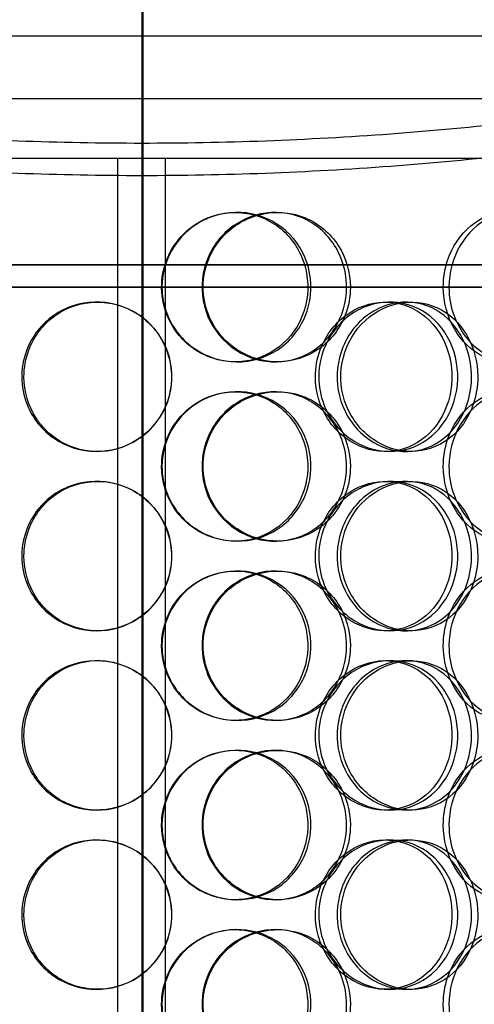
# Model space of a CAD drawing. Units: millimetres. Extents: x -3497 to 33151, y 2412 to 17720.
# Drawn here: x 12836 to 12989, y 12783 to 13112 of the extents above; entities that cross this region are included whole.
import ezdxf

# ---------------------------------------------------------------- set-up
doc = ezdxf.new("R2010")
doc.units = ezdxf.units.MM
doc.header["$LTSCALE"] = 50

# ---------------------------------------------------------------- blocks, each defined once
blk = doc.blocks.new('12896.01_p')
at = {"ltscale": 13.217279}
for p, q in [((11431.73, 648), (11431.73, -1402)), ((11431.74, -1402), (11431.74, 648))]:
    blk.add_line(p, q, dxfattribs=at)
at = {"ltscale": 12.823606}
blk.add_line((11431.36, 586.94), (11431.36, -1402), dxfattribs=at)
at = {"ltscale": 12.65231}
blk.add_line((11722.86, 527), (11139.86, 527), dxfattribs=at)
at = {"ltscale": 12.031631}
blk.add_line((11629.36, 506), (11233.36, 506), dxfattribs=at)
at = {"ltscale": 7.312236}
for p, q in [((11423.71, 486), (11263.84, 486)), ((11598.88, 486), (11439, 486))]:
    blk.add_line(p, q, dxfattribs=at)
at = {"ltscale": 13.054485}
for p, q in [((11423.36, -458.88), (11423.36, 486)), ((11439.36, -458.88), (11439.36, 486))]:
    blk.add_line(p, q, dxfattribs=at)
at = {"ltscale": 0.775045}
blk.add_line((11439, 486), (11423.71, 486), dxfattribs=at)
at = {"ltscale": 0.152202}
for p, q in [((11462.69, 468), (11463.28, 468)), ((11476.02, 468), (11476.86, 468)), ((11416.25, 438), (11416.53, 438)), ((11512.89, 438), (11514.43, 438)), ((11519.86, 438), (11521.53, 438)), ((11463.28, 418), (11462.69, 418)), ((11476.86, 418), (11476.02, 418)), ((11462.69, 408), (11463.28, 408)), ((11476.02, 408), (11476.86, 408)), ((11416.53, 388), (11416.25, 388)), ((11514.43, 388), (11512.89, 388)), ((11521.53, 388), (11519.86, 388)), ((11416.25, 378), (11416.53, 378)), ((11512.89, 378), (11514.43, 378)), ((11519.86, 378), (11521.53, 378)), ((11463.28, 358), (11462.69, 358)), ((11476.86, 358), (11476.02, 358)), ((11462.69, 348), (11463.28, 348)), ((11476.02, 348), (11476.86, 348)), ((11416.53, 328), (11416.25, 328)), ((11514.43, 328), (11512.89, 328)), ((11521.53, 328), (11519.86, 328)), ((11416.25, 318), (11416.53, 318)), ((11512.89, 318), (11514.43, 318)), ((11519.86, 318), (11521.53, 318)), ((11463.28, 298), (11462.69, 298)), ((11476.86, 298), (11476.02, 298)), ((11462.69, 288), (11463.28, 288)), ((11476.02, 288), (11476.86, 288)), ((11416.53, 268), (11416.25, 268)), ((11514.43, 268), (11512.89, 268)), ((11521.53, 268), (11519.86, 268)), ((11416.25, 258), (11416.53, 258)), ((11512.89, 258), (11514.43, 258)), ((11519.86, 258), (11521.53, 258)), ((11463.28, 238), (11462.69, 238)), ((11476.86, 238), (11476.02, 238)), ((11462.69, 228), (11463.28, 228)), ((11476.02, 228), (11476.86, 228)), ((11416.53, 208), (11416.25, 208)), ((11514.43, 208), (11512.89, 208)), ((11521.53, 208), (11519.86, 208))]:
    blk.add_line(p, q, dxfattribs=at)
at = {"ltscale": 13.191692}
blk.add_open_spline([(11861.86, 571), (11861.86, 571), (11861.21, 570.77), (11858.51, 569.8), (11856.47, 569.07), (11850.96, 567.13), (11847.5, 565.92), (11839.18, 563.04), (11834.32, 561.39), (11823.3, 557.7), (11817.13, 555.67), (11803.59, 551.33), (11796.22, 549.02), (11780.46, 544.24), (11772.06, 541.76), (11754.46, 536.76), (11745.25, 534.23), (11726.28, 529.26), (11716.17, 526.72), (11694.86, 521.65), (11683.65, 519.12), (11660.26, 514.21), (11648.09, 511.83), (11622.97, 507.32), (11610.01, 505.2), (11583.54, 501.34), (11570.01, 499.59), (11542.57, 496.55), (11528.67, 495.25), (11500.76, 493.18), (11486.75, 492.4), (11458.87, 491.37), (11445.01, 491.12), (11417.71, 491.12), (11403.84, 491.37), (11375.97, 492.4), (11361.96, 493.18), (11334.04, 495.25), (11320.15, 496.55), (11292.71, 499.59), (11279.18, 501.34), (11252.7, 505.2), (11239.75, 507.32), (11214.63, 511.83), (11202.45, 514.21), (11179.07, 519.12), (11167.86, 521.65), (11146.54, 526.72), (11136.44, 529.26), (11117.46, 534.23), (11108.26, 536.76), (11090.65, 541.76), (11082.26, 544.24), (11066.5, 549.02), (11059.13, 551.33), (11045.59, 555.67), (11039.42, 557.7), (11028.4, 561.39), (11023.54, 563.04), (11015.22, 565.92), (11011.75, 567.13), (11006.25, 569.07), (11004.2, 569.8), (11001.51, 570.77), (11000.86, 571), (11000.86, 571)], degree=3, knots=[65.502392, 65.502392, 65.502392, 65.502392, 69.594994, 69.594994, 73.687596, 73.687596, 77.780199, 77.780199, 81.872801, 81.872801, 85.965403, 85.965403, 90.058005, 90.058005, 94.150607, 94.150607, 98.24321, 98.24321, 102.338406, 102.338406, 106.433603, 106.433603, 110.5288, 110.5288, 114.623997, 114.623997, 118.719193, 118.719193, 122.81439, 122.81439, 126.909587, 126.909587, 131.004784, 131.004784, 135.099981, 135.099981, 139.195177, 139.195177, 143.290374, 143.290374, 147.385571, 147.385571, 151.480768, 151.480768, 155.575964, 155.575964, 159.671161, 159.671161, 163.766358, 163.766358, 167.85896, 167.85896, 171.951562, 171.951562, 176.044165, 176.044165, 180.136767, 180.136767, 184.229369, 184.229369, 188.321971, 188.321971, 192.414573, 192.414573, 196.507176, 196.507176, 196.507176, 196.507176], dxfattribs=at)
at = {"ltscale": 13.193704}
blk.add_open_spline([(11000.86, 561), (11000.86, 561), (11001.51, 560.76), (11004.2, 559.79), (11006.25, 559.06), (11011.76, 557.1), (11015.22, 555.87), (11023.54, 552.98), (11028.4, 551.3), (11039.42, 547.59), (11045.59, 545.54), (11059.13, 541.16), (11066.5, 538.83), (11082.26, 534.01), (11090.66, 531.51), (11108.26, 526.46), (11117.47, 523.92), (11136.44, 518.9), (11146.54, 516.33), (11167.85, 511.22), (11179.06, 508.67), (11202.44, 503.71), (11214.62, 501.31), (11239.74, 496.76), (11252.69, 494.62), (11279.16, 490.71), (11292.7, 488.95), (11320.13, 485.88), (11334.03, 484.57), (11361.95, 482.48), (11375.96, 481.7), (11403.84, 480.65), (11417.7, 480.4), (11445.01, 480.4), (11458.88, 480.65), (11486.76, 481.7), (11500.77, 482.48), (11528.68, 484.57), (11542.58, 485.88), (11570.02, 488.95), (11583.55, 490.71), (11610.03, 494.62), (11622.98, 496.76), (11648.1, 501.31), (11660.27, 503.71), (11683.65, 508.67), (11694.86, 511.22), (11716.18, 516.33), (11726.28, 518.9), (11745.25, 523.92), (11754.46, 526.46), (11772.06, 531.51), (11780.45, 534.01), (11796.21, 538.83), (11803.58, 541.16), (11817.12, 545.54), (11823.29, 547.59), (11834.32, 551.3), (11839.17, 552.98), (11847.49, 555.87), (11850.96, 557.1), (11856.47, 559.06), (11858.51, 559.79), (11861.21, 560.76), (11861.86, 561), (11861.86, 561)], degree=3, knots=[65.513903, 65.513903, 65.513903, 65.513903, 69.607177, 69.607177, 73.700451, 73.700451, 77.793725, 77.793725, 81.887, 81.887, 85.980274, 85.980274, 90.073548, 90.073548, 94.166822, 94.166822, 98.260097, 98.260097, 102.35606, 102.35606, 106.452024, 106.452024, 110.547987, 110.547987, 114.643951, 114.643951, 118.739915, 118.739915, 122.835878, 122.835878, 126.931842, 126.931842, 131.027805, 131.027805, 135.123769, 135.123769, 139.219733, 139.219733, 143.315696, 143.315696, 147.41166, 147.41166, 151.507623, 151.507623, 155.603587, 155.603587, 159.699551, 159.699551, 163.795514, 163.795514, 167.888788, 167.888788, 171.982063, 171.982063, 176.075337, 176.075337, 180.168611, 180.168611, 184.261885, 184.261885, 188.35516, 188.35516, 192.448434, 192.448434, 196.541708, 196.541708, 196.541708, 196.541708], dxfattribs=at)
at = {"ltscale": 5.955276}
for points in [[(11438.01, 443), (11438.01, 438.06), (11439.5, 433.12), (11442.24, 429.02), (11444.97, 424.93), (11448.93, 421.69), (11453.44, 419.83), (11457.88, 418.01), (11462.84, 417.53), (11467.49, 418.49), (11472.26, 419.46), (11476.7, 421.94), (11480.06, 425.49), (11483.41, 429.02), (11485.69, 433.6), (11486.55, 438.47), (11487.4, 443.32), (11486.84, 448.43), (11484.96, 452.95), (11483.07, 457.5), (11479.84, 461.43), (11475.79, 464.09), (11471.79, 466.71), (11467, 468.09), (11462.2, 468), (11457.39, 467.9), (11452.59, 466.32), (11448.61, 463.51), (11444.59, 460.68), (11441.42, 456.6), (11439.65, 451.97), (11438.57, 449.11), (11438.01, 446.06), (11438.01, 443)], [(11499.91, 443), (11499.91, 438.06), (11498.49, 433.12), (11495.88, 429.02), (11493.28, 424.93), (11489.48, 421.69), (11485.09, 419.83), (11480.77, 418.01), (11475.89, 417.53), (11471.26, 418.49), (11466.5, 419.46), (11462.01, 421.94), (11458.58, 425.49), (11455.18, 429.02), (11452.83, 433.6), (11451.94, 438.47), (11451.06, 443.32), (11451.64, 448.43), (11453.57, 452.95), (11455.52, 457.5), (11458.83, 461.43), (11462.93, 464.09), (11466.97, 466.71), (11471.77, 468.09), (11476.5, 468), (11481.26, 467.9), (11485.93, 466.32), (11489.77, 463.51), (11493.65, 460.68), (11496.67, 456.6), (11498.34, 451.97), (11499.37, 449.11), (11499.91, 446.06), (11499.91, 443)], [(11532.29, 443), (11532.29, 438.06), (11533.61, 433.12), (11536, 429.02), (11538.38, 424.93), (11541.8, 421.69), (11545.63, 419.83), (11549.39, 418.01), (11553.52, 417.53), (11557.32, 418.49), (11561.22, 419.46), (11564.77, 421.94), (11567.42, 425.49), (11570.06, 429.02), (11571.83, 433.6), (11572.49, 438.47), (11573.15, 443.32), (11572.73, 448.43), (11571.26, 452.95), (11569.79, 457.5), (11567.26, 461.43), (11564.03, 464.09), (11560.83, 466.71), (11556.95, 468.09), (11552.97, 468), (11548.98, 467.9), (11544.92, 466.32), (11541.51, 463.51), (11538.05, 460.68), (11535.29, 456.6), (11533.74, 451.97), (11532.78, 449.11), (11532.29, 446.06), (11532.29, 443)], [(11391.95, 413), (11391.95, 408.06), (11393.42, 403.12), (11396.12, 399.02), (11398.82, 394.93), (11402.74, 391.69), (11407.25, 389.83), (11411.68, 388.01), (11416.67, 387.53), (11421.38, 388.49), (11426.22, 389.46), (11430.76, 391.94), (11434.21, 395.49), (11437.65, 399.02), (11440.01, 403.6), (11440.9, 408.47), (11441.78, 413.32), (11441.2, 418.43), (11439.26, 422.95), (11437.3, 427.5), (11433.97, 431.43), (11429.83, 434.09), (11425.74, 436.71), (11420.87, 438.09), (11416.04, 438), (11411.19, 437.9), (11406.39, 436.32), (11402.43, 433.51), (11398.43, 430.68), (11395.31, 426.6), (11393.57, 421.97), (11392.5, 419.11), (11391.95, 416.06), (11391.95, 413)], [(11489.49, 413), (11489.49, 408.06), (11490.94, 403.12), (11493.56, 399.02), (11496.17, 394.93), (11499.95, 391.69), (11504.21, 389.83), (11508.4, 388.01), (11513.04, 387.53), (11517.36, 388.49), (11521.79, 389.46), (11525.86, 391.94), (11528.94, 395.49), (11531.99, 399.02), (11534.05, 403.6), (11534.82, 408.47), (11535.6, 413.32), (11535.1, 418.43), (11533.39, 422.95), (11531.67, 427.5), (11528.74, 431.43), (11525.02, 434.09), (11521.35, 436.71), (11516.92, 438.09), (11512.44, 438), (11507.94, 437.9), (11503.41, 436.32), (11499.63, 433.51), (11495.81, 430.68), (11492.77, 426.6), (11491.08, 421.97), (11490.03, 419.11), (11489.49, 416.06), (11489.49, 413)], [(11541.75, 413), (11541.75, 408.06), (11540.48, 403.12), (11538.11, 399.02), (11535.74, 394.93), (11532.29, 391.69), (11528.25, 389.83), (11524.28, 388.01), (11519.76, 387.53), (11515.42, 388.49), (11510.97, 389.46), (11506.74, 391.94), (11503.48, 395.49), (11500.25, 399.02), (11498.01, 403.6), (11497.16, 408.47), (11496.32, 413.32), (11496.87, 418.43), (11498.72, 422.95), (11500.57, 427.5), (11503.72, 431.43), (11507.59, 434.09), (11511.41, 436.71), (11515.91, 438.09), (11520.31, 438), (11524.73, 437.9), (11529.03, 436.32), (11532.54, 433.51), (11536.09, 430.68), (11538.82, 426.6), (11540.34, 421.97), (11541.27, 419.11), (11541.75, 416.06), (11541.75, 413)], [(11438.01, 383), (11438.01, 378.06), (11439.5, 373.12), (11442.24, 369.02), (11444.97, 364.93), (11448.93, 361.69), (11453.44, 359.83), (11457.88, 358.01), (11462.84, 357.53), (11467.49, 358.49), (11472.26, 359.46), (11476.7, 361.94), (11480.06, 365.49), (11483.41, 369.02), (11485.69, 373.6), (11486.55, 378.47), (11487.4, 383.32), (11486.84, 388.43), (11484.96, 392.95), (11483.07, 397.5), (11479.84, 401.43), (11475.79, 404.09), (11471.79, 406.71), (11467, 408.09), (11462.2, 408), (11457.39, 407.9), (11452.59, 406.32), (11448.61, 403.51), (11444.59, 400.68), (11441.42, 396.6), (11439.65, 391.97), (11438.57, 389.11), (11438.01, 386.06), (11438.01, 383)], [(11499.91, 383), (11499.91, 378.06), (11498.49, 373.12), (11495.88, 369.02), (11493.28, 364.93), (11489.48, 361.69), (11485.09, 359.83), (11480.77, 358.01), (11475.89, 357.53), (11471.26, 358.49), (11466.5, 359.46), (11462.01, 361.94), (11458.58, 365.49), (11455.18, 369.02), (11452.83, 373.6), (11451.94, 378.47), (11451.06, 383.32), (11451.64, 388.43), (11453.57, 392.95), (11455.52, 397.5), (11458.83, 401.43), (11462.93, 404.09), (11466.97, 406.71), (11471.77, 408.09), (11476.5, 408), (11481.26, 407.9), (11485.93, 406.32), (11489.77, 403.51), (11493.65, 400.68), (11496.67, 396.6), (11498.34, 391.97), (11499.37, 389.11), (11499.91, 386.06), (11499.91, 383)], [(11532.29, 383), (11532.29, 378.06), (11533.61, 373.12), (11536, 369.02), (11538.38, 364.93), (11541.8, 361.69), (11545.63, 359.83), (11549.39, 358.01), (11553.52, 357.53), (11557.32, 358.49), (11561.22, 359.46), (11564.77, 361.94), (11567.42, 365.49), (11570.06, 369.02), (11571.83, 373.6), (11572.49, 378.47), (11573.15, 383.32), (11572.73, 388.43), (11571.26, 392.95), (11569.79, 397.5), (11567.26, 401.43), (11564.03, 404.09), (11560.83, 406.71), (11556.95, 408.09), (11552.97, 408), (11548.98, 407.9), (11544.92, 406.32), (11541.51, 403.51), (11538.05, 400.68), (11535.29, 396.6), (11533.74, 391.97), (11532.78, 389.11), (11532.29, 386.06), (11532.29, 383)], [(11391.95, 353), (11391.95, 348.06), (11393.42, 343.12), (11396.12, 339.02), (11398.82, 334.93), (11402.74, 331.69), (11407.25, 329.83), (11411.68, 328.01), (11416.67, 327.53), (11421.38, 328.49), (11426.22, 329.46), (11430.76, 331.94), (11434.21, 335.49), (11437.65, 339.02), (11440.01, 343.6), (11440.9, 348.47), (11441.78, 353.32), (11441.2, 358.43), (11439.26, 362.95), (11437.3, 367.5), (11433.97, 371.43), (11429.83, 374.09), (11425.74, 376.71), (11420.87, 378.09), (11416.04, 378), (11411.19, 377.9), (11406.39, 376.32), (11402.43, 373.51), (11398.43, 370.68), (11395.31, 366.6), (11393.57, 361.97), (11392.5, 359.11), (11391.95, 356.06), (11391.95, 353)], [(11489.49, 353), (11489.49, 348.06), (11490.94, 343.12), (11493.56, 339.02), (11496.17, 334.93), (11499.95, 331.69), (11504.21, 329.83), (11508.4, 328.01), (11513.04, 327.53), (11517.36, 328.49), (11521.79, 329.46), (11525.86, 331.94), (11528.94, 335.49), (11531.99, 339.02), (11534.05, 343.6), (11534.82, 348.47), (11535.6, 353.32), (11535.1, 358.43), (11533.39, 362.95), (11531.67, 367.5), (11528.74, 371.43), (11525.02, 374.09), (11521.35, 376.71), (11516.92, 378.09), (11512.44, 378), (11507.94, 377.9), (11503.41, 376.32), (11499.63, 373.51), (11495.81, 370.68), (11492.77, 366.6), (11491.08, 361.97), (11490.03, 359.11), (11489.49, 356.06), (11489.49, 353)], [(11541.75, 353), (11541.75, 348.06), (11540.48, 343.12), (11538.11, 339.02), (11535.74, 334.93), (11532.29, 331.69), (11528.25, 329.83), (11524.28, 328.01), (11519.76, 327.53), (11515.42, 328.49), (11510.97, 329.46), (11506.74, 331.94), (11503.48, 335.49), (11500.25, 339.02), (11498.01, 343.6), (11497.16, 348.47), (11496.32, 353.32), (11496.87, 358.43), (11498.72, 362.95), (11500.57, 367.5), (11503.72, 371.43), (11507.59, 374.09), (11511.41, 376.71), (11515.91, 378.09), (11520.31, 378), (11524.73, 377.9), (11529.03, 376.32), (11532.54, 373.51), (11536.09, 370.68), (11538.82, 366.6), (11540.34, 361.97), (11541.27, 359.11), (11541.75, 356.06), (11541.75, 353)], [(11438.01, 323), (11438.01, 318.06), (11439.5, 313.12), (11442.24, 309.02), (11444.97, 304.93), (11448.93, 301.69), (11453.44, 299.83), (11457.88, 298.01), (11462.84, 297.53), (11467.49, 298.49), (11472.26, 299.46), (11476.7, 301.94), (11480.06, 305.49), (11483.41, 309.02), (11485.69, 313.6), (11486.55, 318.47), (11487.4, 323.32), (11486.84, 328.43), (11484.96, 332.95), (11483.07, 337.5), (11479.84, 341.43), (11475.79, 344.09), (11471.79, 346.71), (11467, 348.09), (11462.2, 348), (11457.39, 347.9), (11452.59, 346.32), (11448.61, 343.51), (11444.59, 340.68), (11441.42, 336.6), (11439.65, 331.97), (11438.57, 329.11), (11438.01, 326.06), (11438.01, 323)], [(11499.91, 323), (11499.91, 318.06), (11498.49, 313.12), (11495.88, 309.02), (11493.28, 304.93), (11489.48, 301.69), (11485.09, 299.83), (11480.77, 298.01), (11475.89, 297.53), (11471.26, 298.49), (11466.5, 299.46), (11462.01, 301.94), (11458.58, 305.49), (11455.18, 309.02), (11452.83, 313.6), (11451.94, 318.47), (11451.06, 323.32), (11451.64, 328.43), (11453.57, 332.95), (11455.52, 337.5), (11458.83, 341.43), (11462.93, 344.09), (11466.97, 346.71), (11471.77, 348.09), (11476.5, 348), (11481.26, 347.9), (11485.93, 346.32), (11489.77, 343.51), (11493.65, 340.68), (11496.67, 336.6), (11498.34, 331.97), (11499.37, 329.11), (11499.91, 326.06), (11499.91, 323)], [(11532.29, 323), (11532.29, 318.06), (11533.61, 313.12), (11536, 309.02), (11538.38, 304.93), (11541.8, 301.69), (11545.63, 299.83), (11549.39, 298.01), (11553.52, 297.53), (11557.32, 298.49), (11561.22, 299.46), (11564.77, 301.94), (11567.42, 305.49), (11570.06, 309.02), (11571.83, 313.6), (11572.49, 318.47), (11573.15, 323.32), (11572.73, 328.43), (11571.26, 332.95), (11569.79, 337.5), (11567.26, 341.43), (11564.03, 344.09), (11560.83, 346.71), (11556.95, 348.09), (11552.97, 348), (11548.98, 347.9), (11544.92, 346.32), (11541.51, 343.51), (11538.05, 340.68), (11535.29, 336.6), (11533.74, 331.97), (11532.78, 329.11), (11532.29, 326.06), (11532.29, 323)], [(11391.95, 293), (11391.95, 288.06), (11393.42, 283.12), (11396.12, 279.02), (11398.82, 274.93), (11402.74, 271.69), (11407.25, 269.83), (11411.68, 268.01), (11416.67, 267.53), (11421.38, 268.49), (11426.22, 269.46), (11430.76, 271.94), (11434.21, 275.49), (11437.65, 279.02), (11440.01, 283.6), (11440.9, 288.47), (11441.78, 293.32), (11441.2, 298.43), (11439.26, 302.95), (11437.3, 307.5), (11433.97, 311.43), (11429.83, 314.09), (11425.74, 316.71), (11420.87, 318.09), (11416.04, 318), (11411.19, 317.9), (11406.39, 316.32), (11402.43, 313.51), (11398.43, 310.68), (11395.31, 306.6), (11393.57, 301.97), (11392.5, 299.11), (11391.95, 296.06), (11391.95, 293)], [(11489.49, 293), (11489.49, 288.06), (11490.94, 283.12), (11493.56, 279.02), (11496.17, 274.93), (11499.95, 271.69), (11504.21, 269.83), (11508.4, 268.01), (11513.04, 267.53), (11517.36, 268.49), (11521.79, 269.46), (11525.86, 271.94), (11528.94, 275.49), (11531.99, 279.02), (11534.05, 283.6), (11534.82, 288.47), (11535.6, 293.32), (11535.1, 298.43), (11533.39, 302.95), (11531.67, 307.5), (11528.74, 311.43), (11525.02, 314.09), (11521.35, 316.71), (11516.92, 318.09), (11512.44, 318), (11507.94, 317.9), (11503.41, 316.32), (11499.63, 313.51), (11495.81, 310.68), (11492.77, 306.6), (11491.08, 301.97), (11490.03, 299.11), (11489.49, 296.06), (11489.49, 293)], [(11541.75, 293), (11541.75, 288.06), (11540.48, 283.12), (11538.11, 279.02), (11535.74, 274.93), (11532.29, 271.69), (11528.25, 269.83), (11524.28, 268.01), (11519.76, 267.53), (11515.42, 268.49), (11510.97, 269.46), (11506.74, 271.94), (11503.48, 275.49), (11500.25, 279.02), (11498.01, 283.6), (11497.16, 288.47), (11496.32, 293.32), (11496.87, 298.43), (11498.72, 302.95), (11500.57, 307.5), (11503.72, 311.43), (11507.59, 314.09), (11511.41, 316.71), (11515.91, 318.09), (11520.31, 318), (11524.73, 317.9), (11529.03, 316.32), (11532.54, 313.51), (11536.09, 310.68), (11538.82, 306.6), (11540.34, 301.97), (11541.27, 299.11), (11541.75, 296.06), (11541.75, 293)], [(11438.01, 263), (11438.01, 258.06), (11439.5, 253.12), (11442.24, 249.02), (11444.97, 244.93), (11448.93, 241.69), (11453.44, 239.83), (11457.88, 238.01), (11462.84, 237.53), (11467.49, 238.49), (11472.26, 239.46), (11476.7, 241.94), (11480.06, 245.49), (11483.41, 249.02), (11485.69, 253.6), (11486.55, 258.47), (11487.4, 263.32), (11486.84, 268.43), (11484.96, 272.95), (11483.07, 277.5), (11479.84, 281.43), (11475.79, 284.09), (11471.79, 286.71), (11467, 288.09), (11462.2, 288), (11457.39, 287.9), (11452.59, 286.32), (11448.61, 283.51), (11444.59, 280.68), (11441.42, 276.6), (11439.65, 271.97), (11438.57, 269.11), (11438.01, 266.06), (11438.01, 263)], [(11499.91, 263), (11499.91, 258.06), (11498.49, 253.12), (11495.88, 249.02), (11493.28, 244.93), (11489.48, 241.69), (11485.09, 239.83), (11480.77, 238.01), (11475.89, 237.53), (11471.26, 238.49), (11466.5, 239.46), (11462.01, 241.94), (11458.58, 245.49), (11455.18, 249.02), (11452.83, 253.6), (11451.94, 258.47), (11451.06, 263.32), (11451.64, 268.43), (11453.57, 272.95), (11455.52, 277.5), (11458.83, 281.43), (11462.93, 284.09), (11466.97, 286.71), (11471.77, 288.09), (11476.5, 288), (11481.26, 287.9), (11485.93, 286.32), (11489.77, 283.51), (11493.65, 280.68), (11496.67, 276.6), (11498.34, 271.97), (11499.37, 269.11), (11499.91, 266.06), (11499.91, 263)], [(11532.29, 263), (11532.29, 258.06), (11533.61, 253.12), (11536, 249.02), (11538.38, 244.93), (11541.8, 241.69), (11545.63, 239.83), (11549.39, 238.01), (11553.52, 237.53), (11557.32, 238.49), (11561.22, 239.46), (11564.77, 241.94), (11567.42, 245.49), (11570.06, 249.02), (11571.83, 253.6), (11572.49, 258.47), (11573.15, 263.32), (11572.73, 268.43), (11571.26, 272.95), (11569.79, 277.5), (11567.26, 281.43), (11564.03, 284.09), (11560.83, 286.71), (11556.95, 288.09), (11552.97, 288), (11548.98, 287.9), (11544.92, 286.32), (11541.51, 283.51), (11538.05, 280.68), (11535.29, 276.6), (11533.74, 271.97), (11532.78, 269.11), (11532.29, 266.06), (11532.29, 263)], [(11391.95, 233), (11391.95, 228.06), (11393.42, 223.12), (11396.12, 219.02), (11398.82, 214.93), (11402.74, 211.69), (11407.25, 209.83), (11411.68, 208.01), (11416.67, 207.53), (11421.38, 208.49), (11426.22, 209.46), (11430.76, 211.94), (11434.21, 215.49), (11437.65, 219.02), (11440.01, 223.6), (11440.9, 228.47), (11441.78, 233.32), (11441.2, 238.43), (11439.26, 242.95), (11437.3, 247.5), (11433.97, 251.43), (11429.83, 254.09), (11425.74, 256.71), (11420.87, 258.09), (11416.04, 258), (11411.19, 257.9), (11406.39, 256.32), (11402.43, 253.51), (11398.43, 250.68), (11395.31, 246.6), (11393.57, 241.97), (11392.5, 239.11), (11391.95, 236.06), (11391.95, 233)], [(11489.49, 233), (11489.49, 228.06), (11490.94, 223.12), (11493.56, 219.02), (11496.17, 214.93), (11499.95, 211.69), (11504.21, 209.83), (11508.4, 208.01), (11513.04, 207.53), (11517.36, 208.49), (11521.79, 209.46), (11525.86, 211.94), (11528.94, 215.49), (11531.99, 219.02), (11534.05, 223.6), (11534.82, 228.47), (11535.6, 233.32), (11535.1, 238.43), (11533.39, 242.95), (11531.67, 247.5), (11528.74, 251.43), (11525.02, 254.09), (11521.35, 256.71), (11516.92, 258.09), (11512.44, 258), (11507.94, 257.9), (11503.41, 256.32), (11499.63, 253.51), (11495.81, 250.68), (11492.77, 246.6), (11491.08, 241.97), (11490.03, 239.11), (11489.49, 236.06), (11489.49, 233)], [(11541.75, 233), (11541.75, 228.06), (11540.48, 223.12), (11538.11, 219.02), (11535.74, 214.93), (11532.29, 211.69), (11528.25, 209.83), (11524.28, 208.01), (11519.76, 207.53), (11515.42, 208.49), (11510.97, 209.46), (11506.74, 211.94), (11503.48, 215.49), (11500.25, 219.02), (11498.01, 223.6), (11497.16, 228.47), (11496.32, 233.32), (11496.87, 238.43), (11498.72, 242.95), (11500.57, 247.5), (11503.72, 251.43), (11507.59, 254.09), (11511.41, 256.71), (11515.91, 258.09), (11520.31, 258), (11524.73, 257.9), (11529.03, 256.32), (11532.54, 253.51), (11536.09, 250.68), (11538.82, 246.6), (11540.34, 241.97), (11541.27, 239.11), (11541.75, 236.06), (11541.75, 233)], [(11438.01, 203), (11438.01, 198.06), (11439.5, 193.12), (11442.24, 189.02), (11444.97, 184.93), (11448.93, 181.69), (11453.44, 179.83), (11457.88, 178.01), (11462.84, 177.53), (11467.49, 178.49), (11472.26, 179.46), (11476.7, 181.94), (11480.06, 185.49), (11483.41, 189.02), (11485.69, 193.6), (11486.55, 198.47), (11487.4, 203.32), (11486.84, 208.43), (11484.96, 212.95), (11483.07, 217.5), (11479.84, 221.43), (11475.79, 224.09), (11471.79, 226.71), (11467, 228.09), (11462.2, 228), (11457.39, 227.9), (11452.59, 226.32), (11448.61, 223.51), (11444.59, 220.68), (11441.42, 216.6), (11439.65, 211.97), (11438.57, 209.11), (11438.01, 206.06), (11438.01, 203)], [(11499.91, 203), (11499.91, 198.06), (11498.49, 193.12), (11495.88, 189.02), (11493.28, 184.93), (11489.48, 181.69), (11485.09, 179.83), (11480.77, 178.01), (11475.89, 177.53), (11471.26, 178.49), (11466.5, 179.46), (11462.01, 181.94), (11458.58, 185.49), (11455.18, 189.02), (11452.83, 193.6), (11451.94, 198.47), (11451.06, 203.32), (11451.64, 208.43), (11453.57, 212.95), (11455.52, 217.5), (11458.83, 221.43), (11462.93, 224.09), (11466.97, 226.71), (11471.77, 228.09), (11476.5, 228), (11481.26, 227.9), (11485.93, 226.32), (11489.77, 223.51), (11493.65, 220.68), (11496.67, 216.6), (11498.34, 211.97), (11499.37, 209.11), (11499.91, 206.06), (11499.91, 203)], [(11532.29, 203), (11532.29, 198.06), (11533.61, 193.12), (11536, 189.02), (11538.38, 184.93), (11541.8, 181.69), (11545.63, 179.83), (11549.39, 178.01), (11553.52, 177.53), (11557.32, 178.49), (11561.22, 179.46), (11564.77, 181.94), (11567.42, 185.49), (11570.06, 189.02), (11571.83, 193.6), (11572.49, 198.47), (11573.15, 203.32), (11572.73, 208.43), (11571.26, 212.95), (11569.79, 217.5), (11567.26, 221.43), (11564.03, 224.09), (11560.83, 226.71), (11556.95, 228.09), (11552.97, 228), (11548.98, 227.9), (11544.92, 226.32), (11541.51, 223.51), (11538.05, 220.68), (11535.29, 216.6), (11533.74, 211.97), (11532.78, 209.11), (11532.29, 206.06), (11532.29, 203)]]:
    blk.add_open_spline(points, degree=3, knots=[-3.141593, -3.141593, -3.141593, -3.141593, -2.548374, -2.548374, -2.548374, -1.9561, -1.9561, -1.9561, -1.373298, -1.373298, -1.373298, -0.775825, -0.775825, -0.775825, -0.18228, -0.18228, -0.18228, 0.409527, 0.409527, 0.409527, 1.003875, 1.003875, 1.003875, 1.590619, 1.590619, 1.590619, 2.179212, 2.179212, 2.179212, 2.774697, 2.774697, 2.774697, 3.141593, 3.141593, 3.141593, 3.141593], dxfattribs=at)
at = {"ltscale": 6.011123}
for points in [[(11438.13, 443), (11438.13, 447.92), (11439.64, 452.84), (11442.41, 456.93), (11445.18, 461.02), (11449.2, 464.27), (11453.78, 466.14), (11458.29, 467.97), (11463.33, 468.47), (11468.08, 467.53), (11472.93, 466.58), (11477.45, 464.13), (11480.89, 460.6), (11484.3, 457.1), (11486.64, 452.56), (11487.55, 447.72), (11488.45, 442.9), (11487.93, 437.81), (11486.07, 433.28), (11484.19, 428.73), (11480.96, 424.77), (11476.87, 422.07), (11472.83, 419.4), (11467.97, 417.96), (11463.09, 418), (11458.19, 418.04), (11453.29, 419.55), (11449.21, 422.3), (11445.08, 425.07), (11441.81, 429.09), (11439.95, 433.68), (11438.75, 436.64), (11438.13, 439.82), (11438.13, 443)], [(11501.2, 443), (11501.2, 447.92), (11499.77, 452.84), (11497.13, 456.93), (11494.49, 461.02), (11490.63, 464.27), (11486.18, 466.14), (11481.79, 467.97), (11476.83, 468.47), (11472.1, 467.53), (11467.26, 466.58), (11462.69, 464.13), (11459.19, 460.6), (11455.71, 457.1), (11453.3, 452.56), (11452.37, 447.72), (11451.43, 442.9), (11451.97, 437.81), (11453.89, 433.28), (11455.82, 428.73), (11459.14, 424.77), (11463.27, 422.07), (11467.36, 419.4), (11472.23, 417.96), (11477.05, 418), (11481.89, 418.04), (11486.67, 419.55), (11490.61, 422.3), (11494.59, 425.07), (11497.7, 429.09), (11499.47, 433.68), (11500.61, 436.64), (11501.2, 439.82), (11501.2, 443)], [(11534.19, 443), (11534.19, 447.92), (11535.52, 452.84), (11537.94, 456.93), (11540.35, 461.02), (11543.83, 464.27), (11547.71, 466.14), (11551.54, 467.97), (11555.74, 468.47), (11559.62, 467.53), (11563.59, 466.58), (11567.2, 464.13), (11569.91, 460.6), (11572.61, 457.1), (11574.42, 452.56), (11575.12, 447.72), (11575.82, 442.9), (11575.42, 437.81), (11573.97, 433.28), (11572.51, 428.73), (11569.98, 424.77), (11566.72, 422.07), (11563.5, 419.4), (11559.56, 417.96), (11555.51, 418), (11551.46, 418.04), (11547.31, 419.55), (11543.81, 422.3), (11540.28, 425.07), (11537.42, 429.09), (11535.79, 433.68), (11534.74, 436.64), (11534.19, 439.82), (11534.19, 443)], [(11391.21, 413), (11391.21, 417.92), (11392.69, 422.84), (11395.42, 426.93), (11398.16, 431.02), (11402.14, 434.27), (11406.71, 436.14), (11411.22, 437.97), (11416.29, 438.47), (11421.1, 437.53), (11426.02, 436.58), (11430.64, 434.13), (11434.17, 430.6), (11437.68, 427.1), (11440.1, 422.56), (11441.04, 417.72), (11441.97, 412.9), (11441.44, 407.81), (11439.51, 403.28), (11437.57, 398.73), (11434.23, 394.77), (11430.05, 392.07), (11425.92, 389.4), (11420.98, 387.96), (11416.06, 388), (11411.12, 388.04), (11406.22, 389.55), (11402.16, 392.3), (11398.06, 395.07), (11394.83, 399.09), (11393, 403.68), (11391.82, 406.64), (11391.21, 409.82), (11391.21, 413)], [(11490.59, 413), (11490.59, 417.92), (11492.04, 422.84), (11494.69, 426.93), (11497.35, 431.02), (11501.18, 434.27), (11505.51, 436.14), (11509.77, 437.97), (11514.49, 438.47), (11518.9, 437.53), (11523.4, 436.58), (11527.55, 434.13), (11530.69, 430.6), (11533.8, 427.1), (11535.92, 422.56), (11536.74, 417.72), (11537.56, 412.9), (11537.09, 407.81), (11535.4, 403.28), (11533.7, 398.73), (11530.76, 394.77), (11527.01, 392.07), (11523.3, 389.4), (11518.81, 387.96), (11514.25, 388), (11509.68, 388.04), (11505.06, 389.55), (11501.18, 392.3), (11497.26, 395.07), (11494.12, 399.09), (11492.34, 403.68), (11491.19, 406.64), (11490.59, 409.82), (11490.59, 413)], [(11543.83, 413), (11543.83, 417.92), (11542.55, 422.84), (11540.15, 426.93), (11537.75, 431.02), (11534.24, 434.27), (11530.14, 436.14), (11526.1, 437.97), (11521.51, 438.47), (11517.09, 437.53), (11512.56, 436.58), (11508.25, 434.13), (11504.93, 430.6), (11501.63, 427.1), (11499.33, 422.56), (11498.44, 417.72), (11497.54, 412.9), (11498.06, 407.81), (11499.89, 403.28), (11501.73, 398.73), (11504.89, 394.77), (11508.79, 392.07), (11512.65, 389.4), (11517.22, 387.96), (11521.7, 388), (11526.2, 388.04), (11530.6, 389.55), (11534.21, 392.3), (11537.85, 395.07), (11540.67, 399.09), (11542.27, 403.68), (11543.3, 406.64), (11543.83, 409.82), (11543.83, 413)], [(11438.13, 383), (11438.13, 387.92), (11439.64, 392.84), (11442.41, 396.93), (11445.18, 401.02), (11449.2, 404.27), (11453.78, 406.14), (11458.29, 407.97), (11463.33, 408.47), (11468.08, 407.53), (11472.93, 406.58), (11477.45, 404.13), (11480.89, 400.6), (11484.3, 397.1), (11486.64, 392.56), (11487.55, 387.72), (11488.45, 382.9), (11487.93, 377.81), (11486.07, 373.28), (11484.19, 368.73), (11480.96, 364.77), (11476.87, 362.07), (11472.83, 359.4), (11467.97, 357.96), (11463.09, 358), (11458.19, 358.04), (11453.29, 359.55), (11449.21, 362.3), (11445.08, 365.07), (11441.81, 369.09), (11439.95, 373.68), (11438.75, 376.64), (11438.13, 379.82), (11438.13, 383)], [(11501.2, 383), (11501.2, 387.92), (11499.77, 392.84), (11497.13, 396.93), (11494.49, 401.02), (11490.63, 404.27), (11486.18, 406.14), (11481.79, 407.97), (11476.83, 408.47), (11472.1, 407.53), (11467.26, 406.58), (11462.69, 404.13), (11459.19, 400.6), (11455.71, 397.1), (11453.3, 392.56), (11452.37, 387.72), (11451.43, 382.9), (11451.97, 377.81), (11453.89, 373.28), (11455.82, 368.73), (11459.14, 364.77), (11463.27, 362.07), (11467.36, 359.4), (11472.23, 357.96), (11477.05, 358), (11481.89, 358.04), (11486.67, 359.55), (11490.61, 362.3), (11494.59, 365.07), (11497.7, 369.09), (11499.47, 373.68), (11500.61, 376.64), (11501.2, 379.82), (11501.2, 383)], [(11534.19, 383), (11534.19, 387.92), (11535.52, 392.84), (11537.94, 396.93), (11540.35, 401.02), (11543.83, 404.27), (11547.71, 406.14), (11551.54, 407.97), (11555.74, 408.47), (11559.62, 407.53), (11563.59, 406.58), (11567.2, 404.13), (11569.91, 400.6), (11572.61, 397.1), (11574.42, 392.56), (11575.12, 387.72), (11575.82, 382.9), (11575.42, 377.81), (11573.97, 373.28), (11572.51, 368.73), (11569.98, 364.77), (11566.72, 362.07), (11563.5, 359.4), (11559.56, 357.96), (11555.51, 358), (11551.46, 358.04), (11547.31, 359.55), (11543.81, 362.3), (11540.28, 365.07), (11537.42, 369.09), (11535.79, 373.68), (11534.74, 376.64), (11534.19, 379.82), (11534.19, 383)], [(11391.21, 353), (11391.21, 357.92), (11392.69, 362.84), (11395.42, 366.93), (11398.16, 371.02), (11402.14, 374.27), (11406.71, 376.14), (11411.22, 377.97), (11416.29, 378.47), (11421.1, 377.53), (11426.02, 376.58), (11430.64, 374.13), (11434.17, 370.6), (11437.68, 367.1), (11440.1, 362.56), (11441.04, 357.72), (11441.97, 352.9), (11441.44, 347.81), (11439.51, 343.28), (11437.57, 338.73), (11434.23, 334.77), (11430.05, 332.07), (11425.92, 329.4), (11420.98, 327.96), (11416.06, 328), (11411.12, 328.04), (11406.22, 329.55), (11402.16, 332.3), (11398.06, 335.07), (11394.83, 339.09), (11393, 343.68), (11391.82, 346.64), (11391.21, 349.82), (11391.21, 353)], [(11490.59, 353), (11490.59, 357.92), (11492.04, 362.84), (11494.69, 366.93), (11497.35, 371.02), (11501.18, 374.27), (11505.51, 376.14), (11509.77, 377.97), (11514.49, 378.47), (11518.9, 377.53), (11523.4, 376.58), (11527.55, 374.13), (11530.69, 370.6), (11533.8, 367.1), (11535.92, 362.56), (11536.74, 357.72), (11537.56, 352.9), (11537.09, 347.81), (11535.4, 343.28), (11533.7, 338.73), (11530.76, 334.77), (11527.01, 332.07), (11523.3, 329.4), (11518.81, 327.96), (11514.25, 328), (11509.68, 328.04), (11505.06, 329.55), (11501.18, 332.3), (11497.26, 335.07), (11494.12, 339.09), (11492.34, 343.68), (11491.19, 346.64), (11490.59, 349.82), (11490.59, 353)], [(11543.83, 353), (11543.83, 357.92), (11542.55, 362.84), (11540.15, 366.93), (11537.75, 371.02), (11534.24, 374.27), (11530.14, 376.14), (11526.1, 377.97), (11521.51, 378.47), (11517.09, 377.53), (11512.56, 376.58), (11508.25, 374.13), (11504.93, 370.6), (11501.63, 367.1), (11499.33, 362.56), (11498.44, 357.72), (11497.54, 352.9), (11498.06, 347.81), (11499.89, 343.28), (11501.73, 338.73), (11504.89, 334.77), (11508.79, 332.07), (11512.65, 329.4), (11517.22, 327.96), (11521.7, 328), (11526.2, 328.04), (11530.6, 329.55), (11534.21, 332.3), (11537.85, 335.07), (11540.67, 339.09), (11542.27, 343.68), (11543.3, 346.64), (11543.83, 349.82), (11543.83, 353)], [(11438.13, 323), (11438.13, 327.92), (11439.64, 332.84), (11442.41, 336.93), (11445.18, 341.02), (11449.2, 344.27), (11453.78, 346.14), (11458.29, 347.97), (11463.33, 348.47), (11468.08, 347.53), (11472.93, 346.58), (11477.45, 344.13), (11480.89, 340.6), (11484.3, 337.1), (11486.64, 332.56), (11487.55, 327.72), (11488.45, 322.9), (11487.93, 317.81), (11486.07, 313.28), (11484.19, 308.73), (11480.96, 304.77), (11476.87, 302.07), (11472.83, 299.4), (11467.97, 297.96), (11463.09, 298), (11458.19, 298.04), (11453.29, 299.55), (11449.21, 302.3), (11445.08, 305.07), (11441.81, 309.09), (11439.95, 313.68), (11438.75, 316.64), (11438.13, 319.82), (11438.13, 323)], [(11501.2, 323), (11501.2, 327.92), (11499.77, 332.84), (11497.13, 336.93), (11494.49, 341.02), (11490.63, 344.27), (11486.18, 346.14), (11481.79, 347.97), (11476.83, 348.47), (11472.1, 347.53), (11467.26, 346.58), (11462.69, 344.13), (11459.19, 340.6), (11455.71, 337.1), (11453.3, 332.56), (11452.37, 327.72), (11451.43, 322.9), (11451.97, 317.81), (11453.89, 313.28), (11455.82, 308.73), (11459.14, 304.77), (11463.27, 302.07), (11467.36, 299.4), (11472.23, 297.96), (11477.05, 298), (11481.89, 298.04), (11486.67, 299.55), (11490.61, 302.3), (11494.59, 305.07), (11497.7, 309.09), (11499.47, 313.68), (11500.61, 316.64), (11501.2, 319.82), (11501.2, 323)], [(11534.19, 323), (11534.19, 327.92), (11535.52, 332.84), (11537.94, 336.93), (11540.35, 341.02), (11543.83, 344.27), (11547.71, 346.14), (11551.54, 347.97), (11555.74, 348.47), (11559.62, 347.53), (11563.59, 346.58), (11567.2, 344.13), (11569.91, 340.6), (11572.61, 337.1), (11574.42, 332.56), (11575.12, 327.72), (11575.82, 322.9), (11575.42, 317.81), (11573.97, 313.28), (11572.51, 308.73), (11569.98, 304.77), (11566.72, 302.07), (11563.5, 299.4), (11559.56, 297.96), (11555.51, 298), (11551.46, 298.04), (11547.31, 299.55), (11543.81, 302.3), (11540.28, 305.07), (11537.42, 309.09), (11535.79, 313.68), (11534.74, 316.64), (11534.19, 319.82), (11534.19, 323)], [(11391.21, 293), (11391.21, 297.92), (11392.69, 302.84), (11395.42, 306.93), (11398.16, 311.02), (11402.14, 314.27), (11406.71, 316.14), (11411.22, 317.97), (11416.29, 318.47), (11421.1, 317.53), (11426.02, 316.58), (11430.64, 314.13), (11434.17, 310.6), (11437.68, 307.1), (11440.1, 302.56), (11441.04, 297.72), (11441.97, 292.9), (11441.44, 287.81), (11439.51, 283.28), (11437.57, 278.73), (11434.23, 274.77), (11430.05, 272.07), (11425.92, 269.4), (11420.98, 267.96), (11416.06, 268), (11411.12, 268.04), (11406.22, 269.55), (11402.16, 272.3), (11398.06, 275.07), (11394.83, 279.09), (11393, 283.68), (11391.82, 286.64), (11391.21, 289.82), (11391.21, 293)], [(11490.59, 293), (11490.59, 297.92), (11492.04, 302.84), (11494.69, 306.93), (11497.35, 311.02), (11501.18, 314.27), (11505.51, 316.14), (11509.77, 317.97), (11514.49, 318.47), (11518.9, 317.53), (11523.4, 316.58), (11527.55, 314.13), (11530.69, 310.6), (11533.8, 307.1), (11535.92, 302.56), (11536.74, 297.72), (11537.56, 292.9), (11537.09, 287.81), (11535.4, 283.28), (11533.7, 278.73), (11530.76, 274.77), (11527.01, 272.07), (11523.3, 269.4), (11518.81, 267.96), (11514.25, 268), (11509.68, 268.04), (11505.06, 269.55), (11501.18, 272.3), (11497.26, 275.07), (11494.12, 279.09), (11492.34, 283.68), (11491.19, 286.64), (11490.59, 289.82), (11490.59, 293)], [(11543.83, 293), (11543.83, 297.92), (11542.55, 302.84), (11540.15, 306.93), (11537.75, 311.02), (11534.24, 314.27), (11530.14, 316.14), (11526.1, 317.97), (11521.51, 318.47), (11517.09, 317.53), (11512.56, 316.58), (11508.25, 314.13), (11504.93, 310.6), (11501.63, 307.1), (11499.33, 302.56), (11498.44, 297.72), (11497.54, 292.9), (11498.06, 287.81), (11499.89, 283.28), (11501.73, 278.73), (11504.89, 274.77), (11508.79, 272.07), (11512.65, 269.4), (11517.22, 267.96), (11521.7, 268), (11526.2, 268.04), (11530.6, 269.55), (11534.21, 272.3), (11537.85, 275.07), (11540.67, 279.09), (11542.27, 283.68), (11543.3, 286.64), (11543.83, 289.82), (11543.83, 293)], [(11438.13, 263), (11438.13, 267.92), (11439.64, 272.84), (11442.41, 276.93), (11445.18, 281.02), (11449.2, 284.27), (11453.78, 286.14), (11458.29, 287.97), (11463.33, 288.47), (11468.08, 287.53), (11472.93, 286.58), (11477.45, 284.13), (11480.89, 280.6), (11484.3, 277.1), (11486.64, 272.56), (11487.55, 267.72), (11488.45, 262.9), (11487.93, 257.81), (11486.07, 253.28), (11484.19, 248.73), (11480.96, 244.77), (11476.87, 242.07), (11472.83, 239.4), (11467.97, 237.96), (11463.09, 238), (11458.19, 238.04), (11453.29, 239.55), (11449.21, 242.3), (11445.08, 245.07), (11441.81, 249.09), (11439.95, 253.68), (11438.75, 256.64), (11438.13, 259.82), (11438.13, 263)], [(11501.2, 263), (11501.2, 267.92), (11499.77, 272.84), (11497.13, 276.93), (11494.49, 281.02), (11490.63, 284.27), (11486.18, 286.14), (11481.79, 287.97), (11476.83, 288.47), (11472.1, 287.53), (11467.26, 286.58), (11462.69, 284.13), (11459.19, 280.6), (11455.71, 277.1), (11453.3, 272.56), (11452.37, 267.72), (11451.43, 262.9), (11451.97, 257.81), (11453.89, 253.28), (11455.82, 248.73), (11459.14, 244.77), (11463.27, 242.07), (11467.36, 239.4), (11472.23, 237.96), (11477.05, 238), (11481.89, 238.04), (11486.67, 239.55), (11490.61, 242.3), (11494.59, 245.07), (11497.7, 249.09), (11499.47, 253.68), (11500.61, 256.64), (11501.2, 259.82), (11501.2, 263)], [(11534.19, 263), (11534.19, 267.92), (11535.52, 272.84), (11537.94, 276.93), (11540.35, 281.02), (11543.83, 284.27), (11547.71, 286.14), (11551.54, 287.97), (11555.74, 288.47), (11559.62, 287.53), (11563.59, 286.58), (11567.2, 284.13), (11569.91, 280.6), (11572.61, 277.1), (11574.42, 272.56), (11575.12, 267.72), (11575.82, 262.9), (11575.42, 257.81), (11573.97, 253.28), (11572.51, 248.73), (11569.98, 244.77), (11566.72, 242.07), (11563.5, 239.4), (11559.56, 237.96), (11555.51, 238), (11551.46, 238.04), (11547.31, 239.55), (11543.81, 242.3), (11540.28, 245.07), (11537.42, 249.09), (11535.79, 253.68), (11534.74, 256.64), (11534.19, 259.82), (11534.19, 263)], [(11391.21, 233), (11391.21, 237.92), (11392.69, 242.84), (11395.42, 246.93), (11398.16, 251.02), (11402.14, 254.27), (11406.71, 256.14), (11411.22, 257.97), (11416.29, 258.47), (11421.1, 257.53), (11426.02, 256.58), (11430.64, 254.13), (11434.17, 250.6), (11437.68, 247.1), (11440.1, 242.56), (11441.04, 237.72), (11441.97, 232.9), (11441.44, 227.81), (11439.51, 223.28), (11437.57, 218.73), (11434.23, 214.77), (11430.05, 212.07), (11425.92, 209.4), (11420.98, 207.96), (11416.06, 208), (11411.12, 208.04), (11406.22, 209.55), (11402.16, 212.3), (11398.06, 215.07), (11394.83, 219.09), (11393, 223.68), (11391.82, 226.64), (11391.21, 229.82), (11391.21, 233)], [(11490.59, 233), (11490.59, 237.92), (11492.04, 242.84), (11494.69, 246.93), (11497.35, 251.02), (11501.18, 254.27), (11505.51, 256.14), (11509.77, 257.97), (11514.49, 258.47), (11518.9, 257.53), (11523.4, 256.58), (11527.55, 254.13), (11530.69, 250.6), (11533.8, 247.1), (11535.92, 242.56), (11536.74, 237.72), (11537.56, 232.9), (11537.09, 227.81), (11535.4, 223.28), (11533.7, 218.73), (11530.76, 214.77), (11527.01, 212.07), (11523.3, 209.4), (11518.81, 207.96), (11514.25, 208), (11509.68, 208.04), (11505.06, 209.55), (11501.18, 212.3), (11497.26, 215.07), (11494.12, 219.09), (11492.34, 223.68), (11491.19, 226.64), (11490.59, 229.82), (11490.59, 233)], [(11543.83, 233), (11543.83, 237.92), (11542.55, 242.84), (11540.15, 246.93), (11537.75, 251.02), (11534.24, 254.27), (11530.14, 256.14), (11526.1, 257.97), (11521.51, 258.47), (11517.09, 257.53), (11512.56, 256.58), (11508.25, 254.13), (11504.93, 250.6), (11501.63, 247.1), (11499.33, 242.56), (11498.44, 237.72), (11497.54, 232.9), (11498.06, 227.81), (11499.89, 223.28), (11501.73, 218.73), (11504.89, 214.77), (11508.79, 212.07), (11512.65, 209.4), (11517.22, 207.96), (11521.7, 208), (11526.2, 208.04), (11530.6, 209.55), (11534.21, 212.3), (11537.85, 215.07), (11540.67, 219.09), (11542.27, 223.68), (11543.3, 226.64), (11543.83, 229.82), (11543.83, 233)], [(11438.13, 203), (11438.13, 207.92), (11439.64, 212.84), (11442.41, 216.93), (11445.18, 221.02), (11449.2, 224.27), (11453.78, 226.14), (11458.29, 227.97), (11463.33, 228.47), (11468.08, 227.53), (11472.93, 226.58), (11477.45, 224.13), (11480.89, 220.6), (11484.3, 217.1), (11486.64, 212.56), (11487.55, 207.72), (11488.45, 202.9), (11487.93, 197.81), (11486.07, 193.28), (11484.19, 188.73), (11480.96, 184.77), (11476.87, 182.07), (11472.83, 179.4), (11467.97, 177.96), (11463.09, 178), (11458.19, 178.04), (11453.29, 179.55), (11449.21, 182.3), (11445.08, 185.07), (11441.81, 189.09), (11439.95, 193.68), (11438.75, 196.64), (11438.13, 199.82), (11438.13, 203)], [(11501.2, 203), (11501.2, 207.92), (11499.77, 212.84), (11497.13, 216.93), (11494.49, 221.02), (11490.63, 224.27), (11486.18, 226.14), (11481.79, 227.97), (11476.83, 228.47), (11472.1, 227.53), (11467.26, 226.58), (11462.69, 224.13), (11459.19, 220.6), (11455.71, 217.1), (11453.3, 212.56), (11452.37, 207.72), (11451.43, 202.9), (11451.97, 197.81), (11453.89, 193.28), (11455.82, 188.73), (11459.14, 184.77), (11463.27, 182.07), (11467.36, 179.4), (11472.23, 177.96), (11477.05, 178), (11481.89, 178.04), (11486.67, 179.55), (11490.61, 182.3), (11494.59, 185.07), (11497.7, 189.09), (11499.47, 193.68), (11500.61, 196.64), (11501.2, 199.82), (11501.2, 203)], [(11534.19, 203), (11534.19, 207.92), (11535.52, 212.84), (11537.94, 216.93), (11540.35, 221.02), (11543.83, 224.27), (11547.71, 226.14), (11551.54, 227.97), (11555.74, 228.47), (11559.62, 227.53), (11563.59, 226.58), (11567.2, 224.13), (11569.91, 220.6), (11572.61, 217.1), (11574.42, 212.56), (11575.12, 207.72), (11575.82, 202.9), (11575.42, 197.81), (11573.97, 193.28), (11572.51, 188.73), (11569.98, 184.77), (11566.72, 182.07), (11563.5, 179.4), (11559.56, 177.96), (11555.51, 178), (11551.46, 178.04), (11547.31, 179.55), (11543.81, 182.3), (11540.28, 185.07), (11537.42, 189.09), (11535.79, 193.68), (11534.74, 196.64), (11534.19, 199.82), (11534.19, 203)]]:
    blk.add_open_spline(points, degree=3, knots=[-3.141593, -3.141593, -3.141593, -3.141593, -2.550756, -2.550756, -2.550756, -1.9595, -1.9595, -1.9595, -1.37715, -1.37715, -1.37715, -0.781065, -0.781065, -0.781065, -0.190012, -0.190012, -0.190012, 0.399119, 0.399119, 0.399119, 0.991975, 0.991975, 0.991975, 1.578384, 1.578384, 1.578384, 2.166167, 2.166167, 2.166167, 2.759628, 2.759628, 2.759628, 3.141593, 3.141593, 3.141593, 3.141593], dxfattribs=at)
at = {"ltscale": 13.225507}
for points, knots in [([(11373.4, 450.45), (11346.46, 450.45), (11320.08, 450.45), (11269.37, 450.45), (11245.22, 450.45), (11182.9, 450.45), (11148.8, 450.45), (11095.82, 450.45), (11077.44, 450.45), (11058.98, 450.45), (11059.08, 450.45), (11077.9, 450.45), (11096.45, 450.45), (11149.75, 450.45), (11183.98, 450.45), (11263.76, 450.45), (11308.55, 450.45), (11402.88, 450.45), (11451.51, 450.45), (11546.25, 450.45), (11591.45, 450.45), (11672.42, 450.45), (11707.42, 450.45), (11762.5, 450.45), (11782.05, 450.45), (11802.99, 450.45), (11804.17, 450.45), (11787.83, 450.45), (11770.46, 450.45), (11719.29, 450.45), (11685.98, 450.45), (11607.64, 450.45), (11563.37, 450.45), (11469.59, 450.45), (11420.99, 450.45), (11373.4, 450.45)], [-233.174972, -233.174972, -233.174972, -233.174972, -224.991328, -224.991328, -216.807684, -216.807684, -202.35384, -202.35384, -187.899997, -187.899997, -173.446155, -173.446155, -158.992312, -158.992312, -144.538469, -144.538469, -130.084625, -130.084625, -115.630779, -115.630779, -101.176933, -101.176933, -86.723086, -86.723086, -72.269238, -72.269238, -57.815389, -57.815389, -43.361541, -43.361541, -28.907693, -28.907693, -14.453846, -14.453846, 0, 0, 0, 0]), ([(11373.4, 442.97), (11400.35, 442.97), (11427.68, 442.97), (11482.13, 442.97), (11509.07, 442.97), (11581.5, 442.97), (11624.65, 442.97), (11699.94, 442.97), (11731.35, 442.97), (11778.16, 442.97), (11793.12, 442.97), (11804.46, 442.97), (11800.72, 442.97), (11774.88, 442.97), (11753.02, 442.97), (11693.87, 442.97), (11657.15, 442.97), (11573.55, 442.97), (11527.47, 442.97), (11431.93, 442.97), (11383.4, 442.97), (11290.24, 442.97), (11246.51, 442.97), (11169.67, 442.97), (11137.29, 442.97), (11088.29, 442.97), (11072.12, 442.97), (11058.27, 442.97), (11060.73, 442.97), (11084.13, 442.97), (11104.85, 442.97), (11161.98, 442.97), (11197.85, 442.97), (11280.16, 442.97), (11325.82, 442.97), (11373.4, 442.97)], [-233.174972, -233.174972, -233.174972, -233.174972, -224.991328, -224.991328, -216.807684, -216.807684, -202.35384, -202.35384, -187.899997, -187.899997, -173.446155, -173.446155, -158.992312, -158.992312, -144.538469, -144.538469, -130.084625, -130.084625, -115.63078, -115.63078, -101.176933, -101.176933, -86.723086, -86.723086, -72.269238, -72.269238, -57.815389, -57.815389, -43.361541, -43.361541, -28.907693, -28.907693, -14.453846, -14.453846, 0, 0, 0, 0])]:
    blk.add_open_spline(points, degree=3, knots=knots, dxfattribs=at)

msp = doc.modelspace()

# ---------------------------------------------------------------- block references
msp.add_blockref('12896.01_p', (1445.844, 12579.859))

doc.saveas('drawing.dxf')
